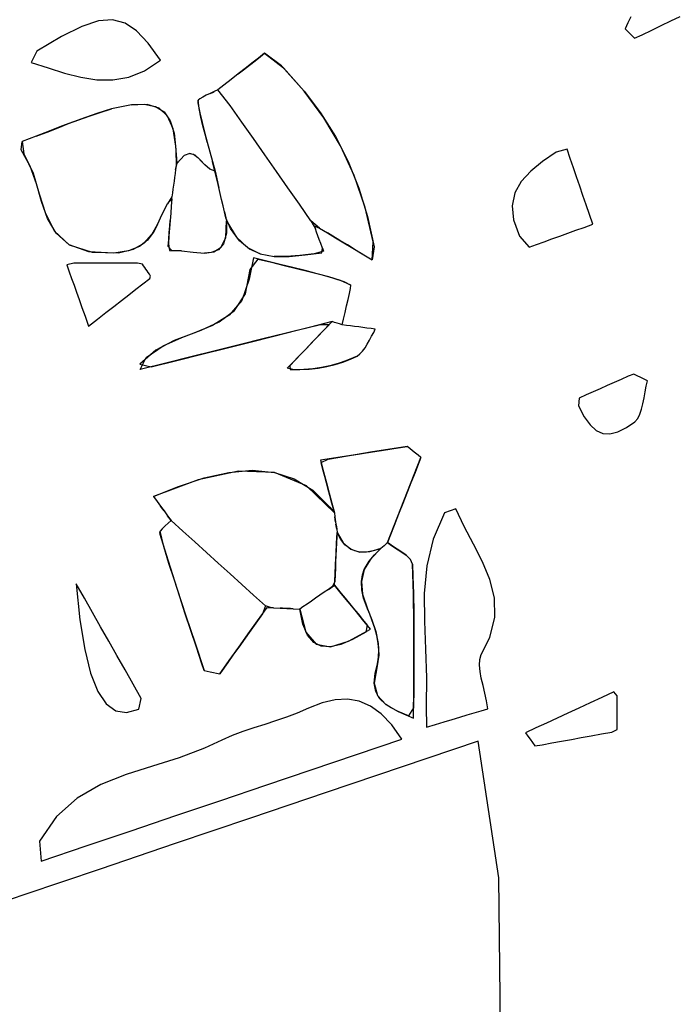
# Model space of a CAD drawing. Units: millimetres. Extents: x 95628 to 107628, y -3788 to 3221.
# Drawn here: x 105592 to 105879, y -56 to 371 of the extents above; entities that cross this region are included whole.
import ezdxf

# ---------------------------------------------------------------- set-up
doc = ezdxf.new("R2010")
doc.units = ezdxf.units.MM
doc.layers.add('МАФЫ НАШИ', color=250, linetype='Continuous', lineweight=25)

# ---------------------------------------------------------------- blocks, each defined once
blk = doc.blocks.new('ншлбгшлгл')
at = {"layer": 'МАФЫ НАШИ'}
for p, q in [((105857.08, 372.11), (105855.89, 369.53)), ((105874.47, 370.34), (105878.58, 372.33)), ((105619.24, 368.02), (105610.45, 363.65)), ((105626.5, 370.44), (105619.24, 368.02)), ((105632.61, 370.9), (105626.5, 370.44)), ((105637.96, 369.43), (105632.61, 370.9)), ((105642.95, 366.02), (105637.96, 369.43)), ((105855.89, 369.53), (105854.7, 366.96)), ((105854.7, 366.96), (105855.71, 365.94)), ((105866.23, 366.37), (105870.35, 368.36)), ((105870.35, 368.36), (105874.47, 370.34)), ((105610.45, 363.65), (105599.74, 357.33)), ((105647.95, 360.67), (105642.95, 366.02)), ((105855.71, 365.94), (105856.71, 364.93)), ((105856.71, 364.93), (105857.71, 363.91)), ((105857.71, 363.91), (105858.72, 362.9)), ((105858.72, 362.9), (105862.11, 364.38)), ((105862.11, 364.38), (105866.23, 366.37)), ((105653.36, 353.4), (105647.95, 360.67)), ((105599.74, 357.33), (105597.27, 352.32)), ((105695.78, 354.27), (105692.98, 352.08)), ((105694.35, 353.14), (105696.72, 355)), ((105698.43, 356.34), (105695.78, 354.27)), ((105696.72, 355), (105698.43, 356.34)), ((105705.76, 350.98), (105698.43, 356.34)), ((105698.43, 356.34), (105706.57, 350.12)), ((105597.27, 352.32), (105604.6, 350.01)), ((105604.6, 350.01), (105611.78, 347.8)), ((105646.46, 348.75), (105653.36, 353.4)), ((105690.07, 349.8), (105687.05, 347.44)), ((105689.32, 349.21), (105691.87, 351.21)), ((105692.98, 352.08), (105690.07, 349.8)), ((105691.87, 351.21), (105694.35, 353.14)), ((105715.61, 339.89), (105705.76, 350.98)), ((105706.57, 350.12), (105715.61, 339.89)), ((105611.78, 347.8), (105618.84, 346)), ((105618.84, 346), (105625.81, 344.9)), ((105632.71, 344.79), (105639.58, 345.98)), ((105639.58, 345.98), (105646.46, 348.75)), ((105687.05, 347.44), (105683.96, 345.02)), ((105687.05, 347.44), (105689.32, 349.21)), ((105625.81, 344.9), (105632.71, 344.79)), ((105680.83, 342.57), (105678.18, 340.59)), ((105683.96, 345.02), (105680.83, 342.57)), ((105671.63, 337.36), (105670.38, 336.63)), ((105673.19, 338.16), (105671.63, 337.36)), ((105674.9, 338.98), (105673.19, 338.16)), ((105676.62, 339.8), (105674.9, 338.98)), ((105674.9, 338.98), (105675.83, 339.42)), ((105675.83, 339.42), (105676.62, 339.8)), ((105678.18, 340.59), (105676.62, 339.8)), ((105683.58, 333.69), (105678.18, 340.59)), ((105724.12, 328.38), (105715.61, 339.89)), ((105715.61, 339.89), (105722.6, 330.61)), ((105640.73, 334.08), (105632.17, 332.26)), ((105640.73, 334.08), (105646.33, 334.34)), ((105647.53, 334.23), (105640.73, 334.08)), ((105646.33, 334.34), (105651.2, 333.33)), ((105652.71, 332.6), (105647.53, 334.23)), ((105651.2, 333.33), (105654.9, 330.93)), ((105669.6, 335.98), (105669.53, 334.9)), ((105669.53, 334.9), (105670.4, 330.63)), ((105670.38, 336.63), (105669.6, 335.98)), ((105670.03, 332.39), (105669.6, 335.98)), ((105688.57, 326.57), (105683.58, 333.69)), ((105620.79, 328.57), (105615.71, 326.71)), ((105618.01, 327.56), (105622.4, 329.14)), ((105625.8, 330.3), (105620.79, 328.57)), ((105622.4, 329.14), (105626.76, 330.61)), ((105632.17, 332.26), (105625.8, 330.3)), ((105626.76, 330.61), (105632.17, 332.26)), ((105656.41, 329.11), (105652.71, 332.6)), ((105654.9, 330.93), (105657.55, 327.07)), ((105658.77, 323.65), (105656.41, 329.11)), ((105670.83, 328.67), (105670.03, 332.39)), ((105670.4, 330.63), (105671.37, 326.38)), ((105671.71, 324.96), (105670.83, 328.67)), ((105722.6, 330.61), (105729.12, 320.28)), ((105731.32, 316.28), (105724.12, 328.38)), ((105604.2, 322.25), (105608.95, 324.11)), ((105610.51, 324.72), (105605.11, 322.61)), ((105608.95, 324.11), (105613.54, 325.88)), ((105615.71, 326.71), (105610.51, 324.72)), ((105613.54, 325.88), (105618.01, 327.56)), ((105657.55, 327.07), (105659.23, 321.69)), ((105671.37, 326.38), (105672.42, 322.15)), ((105672.65, 321.26), (105671.71, 324.96)), ((105693.57, 319.45), (105688.57, 326.57)), ((105599.44, 320.39), (105593.45, 318.08)), ((105605.11, 322.61), (105599.44, 320.39)), ((105599.44, 320.39), (105604.2, 322.25)), ((105659.95, 316.13), (105658.77, 323.65)), ((105659.23, 321.69), (105660.03, 314.73)), ((105672.42, 322.15), (105673.53, 317.92)), ((105673.53, 317.92), (105672.65, 321.26)), ((105729.12, 320.28), (105734.7, 309.42)), ((105592.92, 314.53), (105593.45, 318.08)), ((105593.45, 318.08), (105594.11, 312.81)), ((105660.57, 308.7), (105659.95, 316.13)), ((105673.53, 317.92), (105674.67, 313.71)), ((105698.57, 312.33), (105693.57, 319.45)), ((105737.27, 303.41), (105731.32, 316.28)), ((105596.91, 307.48), (105592.92, 314.53)), ((105594.11, 312.81), (105598.11, 304.43)), ((105660.03, 314.73), (105660.06, 307.64)), ((105663.53, 312.08), (105660.57, 308.7)), ((105666.1, 313), (105663.53, 312.08)), ((105668.39, 312.16), (105666.1, 313)), ((105666.1, 313), (105667.6, 312.61)), ((105667.6, 312.61), (105669.49, 311.26)), ((105670.5, 310.26), (105668.39, 312.16)), ((105674.67, 313.71), (105675.83, 309.49)), ((105703.56, 305.22), (105698.57, 312.33)), ((105824.77, 313.54), (105818.85, 309.52)), ((105829.5, 314.82), (105824.77, 313.54)), ((105830.88, 310.78), (105829.5, 314.82)), ((105599.6, 299.84), (105596.91, 307.48)), ((105659.85, 305.96), (105660.57, 308.7)), ((105660.06, 307.64), (105659.85, 305.96)), ((105669.49, 311.26), (105671.3, 309.39)), ((105672.56, 308.01), (105670.5, 310.26)), ((105671.3, 309.39), (105672.56, 308.01)), ((105674.68, 306.11), (105672.56, 308.01)), ((105675.83, 309.49), (105676.96, 305.27)), ((105676.63, 306.5), (105675.83, 309.49)), ((105734.7, 309.42), (105739.34, 297.92)), ((105818.85, 309.52), (105813.74, 305.31)), ((105832.25, 306.79), (105830.88, 310.78)), ((105598.11, 304.43), (105600.82, 295.55)), ((105659.63, 304.28), (105659.41, 302.59)), ((105659.85, 305.96), (105659.63, 304.28)), ((105676.96, 305.27), (105674.68, 306.11)), ((105677.37, 303.52), (105676.63, 306.5)), ((105676.96, 305.27), (105677.57, 302.65)), ((105677.98, 300.89), (105677.37, 303.52)), ((105708.56, 298.1), (105703.56, 305.22)), ((105742, 289.62), (105737.27, 303.41)), ((105813.74, 305.31), (105809.68, 300.8)), ((105833.62, 302.82), (105832.25, 306.79)), ((105834.98, 298.84), (105833.62, 302.82)), ((105601.8, 292.11), (105599.6, 299.84)), ((105658.97, 299.23), (105658.75, 297.55)), ((105659.19, 300.91), (105658.97, 299.23)), ((105659.41, 302.59), (105659.19, 300.91)), ((105677.57, 302.65), (105678.18, 300.03)), ((105678.6, 298.26), (105677.98, 300.89)), ((105678.18, 300.03), (105678.6, 298.26)), ((105809.68, 300.8), (105806.92, 295.86)), ((105836.36, 294.82), (105834.98, 298.84)), ((105600.82, 295.55), (105603.5, 286.92)), ((105658.53, 295.87), (105658.32, 294.19)), ((105658.75, 297.55), (105658.53, 295.87)), ((105679.21, 295.63), (105678.6, 298.26)), ((105679.82, 292.99), (105679.21, 295.63)), ((105713.55, 290.98), (105708.56, 298.1)), ((105739.34, 297.92), (105743.08, 285.67)), ((105806.92, 295.86), (105805.71, 290.36)), ((105837.76, 290.75), (105836.36, 294.82)), ((105604.35, 284.8), (105601.8, 292.11)), ((105654.12, 286.71), (105656.34, 291.19)), ((105658.32, 294.19), (105656.34, 291.19)), ((105656.34, 291.19), (105658.25, 293.3)), ((105658.01, 290.21), (105657.77, 287.09)), ((105658.25, 293.3), (105658.01, 290.21)), ((105658.25, 293.3), (105658.32, 294.19)), ((105680.44, 290.36), (105679.82, 292.99)), ((105681.05, 287.73), (105680.44, 290.36)), ((105718.55, 283.86), (105713.55, 290.98)), ((105805.71, 290.36), (105806.29, 284.18)), ((105839.19, 286.58), (105837.76, 290.75)), ((105603.5, 286.92), (105607.39, 279.3)), ((105652.06, 282.19), (105654.12, 286.71)), ((105657.77, 287.09), (105657.52, 283.91)), ((105681.66, 285.1), (105681.05, 287.73)), ((105681.05, 287.73), (105681.97, 283.79)), ((105745.55, 274.73), (105742, 289.62)), ((105840.66, 282.3), (105839.19, 286.58)), ((105608.06, 278.41), (105604.35, 284.8)), ((105649.64, 277.93), (105652.06, 282.19)), ((105652.06, 282.19), (105650.25, 278.87)), ((105657.12, 278.7), (105657.34, 281.58)), ((105657.52, 283.91), (105657.27, 280.67)), ((105657.34, 281.58), (105657.52, 283.91)), ((105681.6, 276.58), (105681.97, 283.79)), ((105683.68, 280.42), (105681.66, 285.1)), ((105681.97, 283.79), (105681.89, 278.43)), ((105681.97, 283.79), (105686.1, 276.82)), ((105722.22, 280.62), (105718.55, 283.86)), ((105718.55, 283.86), (105720.45, 280.31)), ((105720.45, 280.31), (105719.94, 281.69)), ((105719.94, 281.69), (105722.22, 280.62)), ((105743.08, 285.67), (105745.95, 272.57)), ((105806.29, 284.18), (105808.93, 277.18)), ((105836.96, 280.97), (105840.66, 282.3)), ((105607.39, 279.3), (105613.73, 273.47)), ((105613.73, 273.47), (105608.06, 278.41)), ((105646.36, 274.25), (105649.64, 277.93)), ((105650.25, 278.87), (105647.67, 275.48)), ((105657.01, 277.33), (105656.75, 273.87)), ((105656.89, 275.74), (105657.12, 278.7)), ((105657.27, 280.67), (105657.01, 277.33)), ((105681.89, 278.43), (105680.68, 273.85)), ((105687.55, 275.15), (105683.68, 280.42)), ((105720.98, 278.88), (105720.45, 280.31)), ((105721.54, 277.36), (105720.98, 278.88)), ((105722.14, 275.73), (105721.54, 277.36)), ((105722.22, 280.62), (105725.65, 278.56)), ((105725.65, 278.56), (105729.16, 276.44)), ((105727.98, 277.15), (105725.65, 278.56)), ((105808.93, 277.18), (105813.03, 272.4)), ((105826.37, 277.17), (105829.82, 278.41)), ((105829.82, 278.41), (105833.35, 279.68)), ((105833.35, 279.68), (105836.96, 280.97)), ((105613.73, 273.47), (105623.77, 270.17)), ((105622.26, 270.42), (105613.73, 273.47)), ((105641.71, 271.49), (105646.36, 274.25)), ((105647.67, 275.48), (105644.18, 272.7)), ((105656.66, 272.69), (105656.89, 275.74)), ((105656.75, 273.87), (105657.24, 270.88)), ((105680.68, 273.85), (105678.41, 271.2)), ((105679.68, 272.32), (105681.6, 276.58)), ((105686.1, 276.82), (105690.97, 272.22)), ((105691.95, 271.58), (105687.55, 275.15)), ((105722.81, 273.93), (105722.14, 275.73)), ((105723.55, 271.93), (105722.81, 273.93)), ((105731.09, 275.28), (105727.98, 277.15)), ((105729.16, 276.44), (105732.81, 274.24)), ((105734.32, 273.34), (105731.09, 275.28)), ((105732.81, 274.24), (105736.65, 271.93)), ((105737.7, 271.3), (105734.32, 273.34)), ((105745.09, 266.85), (105745.55, 274.73)), ((105813.03, 272.4), (105816.31, 273.57)), ((105816.31, 273.57), (105819.62, 274.76)), ((105819.62, 274.76), (105822.97, 275.96)), ((105822.97, 275.96), (105826.37, 277.17)), ((105633.13, 269.78), (105622.26, 270.42)), ((105623.77, 270.17), (105635.16, 269.94)), ((105639.45, 270.73), (105633.13, 269.78)), ((105635.16, 269.94), (105641.71, 271.49)), ((105644.18, 272.7), (105639.45, 270.73)), ((105658.29, 270.94), (105656.66, 272.69)), ((105657.24, 270.88), (105662.42, 270.82)), ((105662.42, 270.82), (105658.29, 270.94)), ((105662.42, 270.82), (105667.56, 270.24)), ((105667.56, 270.24), (105672.35, 269.84)), ((105672.35, 269.84), (105676.49, 270.3)), ((105675.29, 270.02), (105672.35, 269.84)), ((105678.41, 271.2), (105675.29, 270.02)), ((105676.49, 270.3), (105679.68, 272.32)), ((105690.97, 272.22), (105696.47, 269.55)), ((105696.47, 269.55), (105691.95, 271.58)), ((105696.47, 269.55), (105702.53, 268.41)), ((105713.76, 268.76), (105707.79, 268.31)), ((105709.06, 268.37), (105715.98, 269.01)), ((105719.99, 269.5), (105713.76, 268.76)), ((105715.98, 269.01), (105723.2, 269.9)), ((105724, 270.69), (105719.99, 269.5)), ((105723.2, 269.9), (105723.55, 271.93)), ((105723.55, 271.93), (105724, 270.69)), ((105736.65, 271.93), (105740.73, 269.48)), ((105740.73, 269.48), (105737.7, 271.3)), ((105740.73, 269.48), (105745.09, 266.85)), ((105745.95, 272.57), (105745.09, 266.85)), ((105615.78, 265.46), (105612.72, 264.69)), ((105612.72, 264.69), (105613.79, 261.71)), ((105620.07, 265.46), (105615.78, 265.46)), ((105624.2, 265.46), (105620.07, 265.46)), ((105628.21, 265.46), (105624.2, 265.46)), ((105632.11, 265.46), (105628.21, 265.46)), ((105635.93, 265.46), (105632.11, 265.46)), ((105639.69, 265.46), (105635.93, 265.46)), ((105643.41, 265.46), (105639.69, 265.46)), ((105645.52, 265.09), (105643.41, 265.46)), ((105646.02, 264.35), (105645.52, 265.09)), ((105693.6, 267.7), (105691.77, 258.54)), ((105692.17, 262.73), (105695.64, 267.21)), ((105699.45, 266.29), (105693.6, 267.7)), ((105695.64, 267.21), (105701.37, 265.83)), ((105705.12, 264.94), (105699.45, 266.29)), ((105701.37, 265.83), (105706.93, 264.5)), ((105702.53, 268.41), (105709.06, 268.37)), ((105707.79, 268.31), (105702.53, 268.41)), ((105710.62, 263.6), (105705.12, 264.94)), ((105706.93, 264.5), (105712.33, 263.18)), ((105613.79, 261.71), (105614.83, 258.8)), ((105646.52, 263.6), (105646.02, 264.35)), ((105647.02, 262.86), (105646.52, 263.6)), ((105647.52, 262.12), (105647.02, 262.86)), ((105648.02, 261.38), (105647.52, 262.12)), ((105648.52, 260.64), (105648.02, 261.38)), ((105649.02, 259.89), (105648.52, 260.64)), ((105690.1, 252.21), (105692.17, 262.73)), ((105715.97, 262.27), (105710.62, 263.6)), ((105712.33, 263.18), (105717.6, 261.85)), ((105721.21, 260.91), (105715.97, 262.27)), ((105717.6, 261.85), (105722.75, 260.49)), ((105726.34, 259.5), (105721.21, 260.91)), ((105722.75, 260.49), (105727.81, 259.08)), ((105614.83, 258.8), (105615.87, 255.88)), ((105615.87, 255.88), (105616.94, 252.88)), ((105642.7, 254.15), (105645.7, 256.47)), ((105645.7, 256.47), (105648.66, 258.77)), ((105648.66, 258.77), (105649.02, 259.89)), ((105691.77, 258.54), (105688.65, 249.22)), ((105731.4, 258.02), (105726.34, 259.5)), ((105727.81, 259.08), (105732.8, 257.59)), ((105735.84, 255.96), (105731.4, 258.02)), ((105732.8, 257.59), (105735.84, 255.96)), ((105735.62, 254.47), (105735.84, 255.96)), ((105616.94, 252.88), (105618.08, 249.69)), ((105636.46, 249.31), (105639.63, 251.77)), ((105639.63, 251.77), (105642.7, 254.15)), ((105685.42, 244.95), (105690.1, 252.21)), ((105734.62, 249.79), (105735.19, 252.35)), ((105735.19, 252.35), (105735.62, 254.47)), ((105618.08, 249.69), (105619.31, 246.25)), ((105633.17, 246.76), (105636.46, 249.31)), ((105688.65, 249.22), (105683.14, 242.87)), ((105733.97, 246.96), (105734.62, 249.79)), ((105619.31, 246.25), (105620.66, 242.45)), ((105626.05, 241.24), (105629.7, 244.07)), ((105629.7, 244.07), (105633.17, 246.76)), ((105678.83, 240), (105685.42, 244.95)), ((105732.64, 241.25), (105733.29, 244.05)), ((105733.29, 244.05), (105733.97, 246.96)), ((105620.66, 242.45), (105622.17, 238.23)), ((105622.17, 238.23), (105626.05, 241.24)), ((105671.01, 236.43), (105678.83, 240)), ((105683.14, 242.87), (105675.93, 238.51)), ((105712.6, 236.37), (105722.68, 238.89)), ((105727.7, 240.14), (105717.74, 237.66)), ((105722.68, 238.89), (105726.48, 238.87)), ((105726.48, 238.87), (105724.03, 236.32)), ((105725.27, 237.62), (105727.7, 240.14)), ((105728.78, 239.8), (105727.7, 240.14)), ((105729.86, 239.46), (105728.78, 239.8)), ((105730.93, 239.12), (105729.86, 239.46)), ((105732.09, 238.75), (105730.93, 239.12)), ((105732.09, 238.75), (105732.64, 241.25)), ((105667.74, 235.19), (105659.28, 231.93)), ((105662.65, 233.29), (105671.01, 236.43)), ((105675.93, 238.51), (105667.74, 235.19)), ((105707.73, 235.16), (105697.64, 232.64)), ((105702.47, 233.84), (105712.6, 236.37)), ((105717.74, 237.66), (105707.73, 235.16)), ((105720.42, 232.57), (105722.85, 235.09)), ((105724.03, 236.32), (105721.58, 233.77)), ((105722.85, 235.09), (105725.27, 237.62)), ((105733.87, 238.52), (105732.09, 238.75)), ((105735.66, 238.28), (105733.87, 238.52)), ((105737.45, 238.05), (105735.66, 238.28)), ((105739.23, 237.82), (105737.45, 238.05)), ((105741.02, 237.59), (105739.23, 237.82)), ((105742.81, 237.35), (105741.02, 237.59)), ((105744.59, 237.12), (105742.81, 237.35)), ((105746.38, 236.89), (105744.59, 237.12)), ((105744.8, 233.81), (105745.74, 235.49)), ((105745.74, 235.49), (105746.38, 236.89)), ((105659.28, 231.93), (105651.26, 227.77)), ((105654.44, 229.64), (105662.65, 233.29)), ((105681.83, 228.69), (105692.22, 231.29)), ((105697.64, 232.64), (105687.43, 230.09)), ((105692.22, 231.29), (105702.47, 233.84)), ((105719.13, 231.22), (105716.68, 228.68)), ((105718, 230.04), (105720.42, 232.57)), ((105721.58, 233.77), (105719.13, 231.22)), ((105741.98, 228.8), (105742.95, 230.4)), ((105742.95, 230.4), (105743.88, 232.1)), ((105743.88, 232.1), (105744.8, 233.81)), ((105651.26, 227.77), (105644.38, 221.75)), ((105647.07, 224.55), (105654.44, 229.64)), ((105660.43, 223.35), (105671.25, 226.05)), ((105677.05, 227.5), (105666.46, 224.86)), ((105671.25, 226.05), (105681.83, 228.69)), ((105687.43, 230.09), (105677.05, 227.5)), ((105714.23, 226.13), (105711.78, 223.58)), ((105713.14, 224.99), (105715.57, 227.52)), ((105716.68, 228.68), (105714.23, 226.13)), ((105715.57, 227.52), (105718, 230.04)), ((105738.49, 225.2), (105739.78, 226.13)), ((105739.78, 226.13), (105740.94, 227.35)), ((105740.94, 227.35), (105741.98, 228.8)), ((105644.38, 221.75), (105649.34, 220.58)), ((105644.51, 219.38), (105647.07, 224.55)), ((105655.63, 222.15), (105644.51, 219.38)), ((105649.34, 220.58), (105660.43, 223.35)), ((105666.46, 224.86), (105655.63, 222.15)), ((105708.29, 219.94), (105710.72, 222.47)), ((105711.78, 223.58), (105709.33, 221.03)), ((105710.72, 222.47), (105713.14, 224.99)), ((105730.26, 221.94), (105726.77, 220.99)), ((105728.96, 221.56), (105732.4, 222.64)), ((105733.62, 223.09), (105730.26, 221.94)), ((105732.4, 222.64), (105735.72, 223.93)), ((105736.87, 224.43), (105733.62, 223.09)), ((105735.72, 223.93), (105738.49, 225.2)), ((105738.49, 225.2), (105736.87, 224.43)), ((105711.26, 219.33), (105708.29, 219.94)), ((105709.33, 221.03), (105709.46, 219.37)), ((105709.46, 219.37), (105713.72, 219.35)), ((105715.41, 219.41), (105711.26, 219.33)), ((105713.72, 219.35), (105717.79, 219.56)), ((105719.36, 219.71), (105715.41, 219.41)), ((105717.79, 219.56), (105721.67, 220.01)), ((105723.14, 220.24), (105719.36, 219.71)), ((105721.67, 220.01), (105725.39, 220.68)), ((105726.77, 220.99), (105723.14, 220.24)), ((105725.39, 220.68), (105728.96, 221.56)), ((105849.91, 213.78), (105846.88, 212.43)), ((105852.95, 215.13), (105849.91, 213.78)), ((105855.99, 216.48), (105852.95, 215.13)), ((105858.46, 217.4), (105855.99, 216.48)), ((105859.95, 216.69), (105858.46, 217.4)), ((105861.44, 215.97), (105859.95, 216.69)), ((105862.94, 215.26), (105861.44, 215.97)), ((105864.43, 214.55), (105862.94, 215.26)), ((105863.83, 212.18), (105864.43, 214.55)), ((105840.8, 209.73), (105837.77, 208.38)), ((105843.84, 211.08), (105840.8, 209.73)), ((105846.88, 212.43), (105843.84, 211.08)), ((105862.88, 207.11), (105863.34, 209.67)), ((105863.34, 209.67), (105863.83, 212.18)), ((105834.74, 207.04), (105834.47, 203.6)), ((105837.77, 208.38), (105834.74, 207.04)), ((105862.4, 204.58), (105862.88, 207.11)), ((105834.47, 203.6), (105836.96, 198.93)), ((105861.09, 200.01), (105861.82, 202.19)), ((105861.82, 202.19), (105862.4, 204.58)), ((105836.96, 198.93), (105839.48, 195.4)), ((105855.3, 194.27), (105858.87, 196.69)), ((105858.87, 196.69), (105860.12, 198.15)), ((105860.12, 198.15), (105861.09, 200.01)), ((105839.48, 195.4), (105842.11, 192.99)), ((105842.11, 192.99), (105844.94, 191.69)), ((105848.03, 191.48), (105851.46, 192.34)), ((105851.46, 192.34), (105855.3, 194.27)), ((105844.94, 191.69), (105848.03, 191.48)), ((105745.23, 183.72), (105737.73, 182.51)), ((105739.84, 182.85), (105745.23, 183.72)), ((105752.7, 184.93), (105745.23, 183.72)), ((105745.23, 183.72), (105749.03, 184.33)), ((105749.03, 184.33), (105753.62, 185.08)), ((105760.17, 186.13), (105752.7, 184.93)), ((105753.62, 185.08), (105758.21, 185.82)), ((105758.21, 185.82), (105760.17, 186.13)), ((105761.38, 185.17), (105760.17, 186.13)), ((105762.59, 184.2), (105761.38, 185.17)), ((105763.79, 183.24), (105762.59, 184.2)), ((105730.22, 181.29), (105722.67, 180.07)), ((105722.67, 180.07), (105724, 175.02)), ((105722.91, 179.16), (105725.98, 180.61)), ((105723.73, 176.05), (105722.91, 179.16)), ((105725.98, 180.61), (105730.22, 181.29)), ((105737.73, 182.51), (105730.22, 181.29)), ((105730.22, 181.29), (105735.23, 182.1)), ((105735.23, 182.1), (105739.84, 182.85)), ((105763.3, 173.95), (105766.21, 181.31)), ((105765.44, 179.37), (105763.65, 174.85)), ((105765, 182.27), (105763.79, 183.24)), ((105766.21, 181.31), (105765, 182.27)), ((105766.21, 181.31), (105765.44, 179.37)), ((105687.14, 175.42), (105669.66, 171.67)), ((105672.22, 172.43), (105683.02, 174.87)), ((105683.02, 174.87), (105693.13, 175.74)), ((105702.8, 174.81), (105687.14, 175.42)), ((105693.13, 175.74), (105702.8, 174.81)), ((105724.52, 173.08), (105723.73, 176.05)), ((105724, 175.02), (105725.25, 170.3)), ((105763.65, 174.85), (105761.87, 170.34)), ((105669.66, 171.67), (105650.33, 164.36)), ((105660.74, 168.61), (105672.22, 172.43)), ((105716.64, 169.04), (105702.8, 174.81)), ((105702.8, 174.81), (105711.28, 172.04)), ((105711.28, 172.04), (105719.33, 167.09)), ((105725.25, 170.3), (105724.52, 173.08)), ((105760.39, 166.6), (105763.3, 173.95)), ((105650.33, 164.36), (105660.74, 168.61)), ((105728.68, 157.33), (105716.64, 169.04)), ((105719.33, 167.09), (105726.7, 159.85)), ((105725.25, 170.3), (105726.43, 165.84)), ((105726, 167.46), (105725.25, 170.3)), ((105726.71, 164.77), (105726, 167.46)), ((105757.48, 159.24), (105760.39, 166.6)), ((105760.39, 166.6), (105758.29, 161.31)), ((105761.87, 170.34), (105760.39, 166.6)), ((105650.33, 164.36), (105651.85, 162.3)), ((105651.85, 162.3), (105653.37, 160.23)), ((105726.43, 165.84), (105727.57, 161.54)), ((105727.57, 161.54), (105726.71, 164.77)), ((105653.37, 160.23), (105654.89, 158.16)), ((105654.2, 159.11), (105653.37, 160.23)), ((105654.89, 158.16), (105654.2, 159.11)), ((105654.89, 158.16), (105656.42, 156.1)), ((105726.7, 159.85), (105728.68, 157.33)), ((105727.57, 161.54), (105728.68, 157.33)), ((105728.1, 159.54), (105727.57, 161.54)), ((105728.68, 157.33), (105728.1, 159.54)), ((105754.57, 151.89), (105757.48, 159.24)), ((105758.29, 161.31), (105756.51, 156.79)), ((105781.37, 159.06), (105776.4, 157.39)), ((105784.97, 151.35), (105781.37, 159.06)), ((105656.42, 156.1), (105657.94, 154.03)), ((105657, 155.3), (105656.42, 156.1)), ((105657.94, 154.03), (105656.7, 152.85)), ((105657.94, 154.03), (105657, 155.3)), ((105663.04, 149.4), (105657.94, 154.03)), ((105728.68, 157.33), (105728.94, 155.54)), ((105728.94, 155.54), (105729.09, 154.49)), ((105729.23, 153.44), (105728.94, 155.54)), ((105729.09, 154.49), (105729.23, 153.44)), ((105756.51, 156.79), (105754.57, 151.89)), ((105776.4, 157.39), (105771.42, 145.97)), ((105653.13, 149.37), (105652.92, 148.51)), ((105654.01, 150.44), (105653.13, 149.37)), ((105654.73, 142.68), (105653.13, 149.37)), ((105655.3, 151.63), (105654.01, 150.44)), ((105656.7, 152.85), (105655.3, 151.63)), ((105668.15, 144.77), (105663.04, 149.4)), ((105729.23, 153.44), (105729.38, 152.4)), ((105729.38, 152.4), (105729.53, 151.35)), ((105729.68, 150.31), (105729.38, 152.4)), ((105729.53, 151.35), (105729.68, 150.31)), ((105729.68, 150.31), (105729.89, 148.82)), ((105751.66, 144.53), (105754.57, 151.89)), ((105754.57, 151.89), (105752.93, 147.76)), ((105788.99, 143.76), (105784.97, 151.35)), ((105652.92, 148.51), (105656.65, 136.57)), ((105729.66, 144.25), (105729.89, 148.82)), ((105729.81, 147.21), (105729.66, 144.25)), ((105729.89, 148.82), (105729.81, 147.21)), ((105729.89, 148.82), (105732.54, 144.28)), ((105731.44, 145.81), (105729.89, 148.82)), ((105733.24, 143.5), (105731.44, 145.81)), ((105752.93, 147.76), (105751.66, 144.53)), ((105771.42, 145.97), (105768.7, 134.32)), ((105657.02, 135.4), (105654.73, 142.68)), ((105673.25, 140.14), (105668.15, 144.77)), ((105729.52, 141.61), (105729.38, 138.81)), ((105729.43, 139.69), (105729.66, 144.25)), ((105729.66, 144.25), (105729.52, 141.61)), ((105732.54, 144.28), (105735.84, 141.53)), ((105735.84, 141.53), (105733.24, 143.5)), ((105735.84, 141.53), (105739.71, 140.35)), ((105737.54, 140.81), (105735.84, 141.53)), ((105739.71, 140.35), (105737.54, 140.81)), ((105745.47, 140.84), (105742.65, 140.35)), ((105744.08, 140.55), (105748.88, 141.89)), ((105748.88, 141.89), (105744.47, 137.47)), ((105748.88, 141.89), (105745.47, 140.84)), ((105746, 139.21), (105748.88, 141.89)), ((105749.55, 142.45), (105748.88, 141.89)), ((105750.25, 143.08), (105749.55, 142.45)), ((105750.93, 143.74), (105750.25, 143.08)), ((105751.66, 144.53), (105750.93, 143.74)), ((105754.23, 142.67), (105751.66, 144.53)), ((105751.66, 144.53), (105752.91, 143.58)), ((105752.91, 143.58), (105754.23, 142.67)), ((105757.07, 140.82), (105754.23, 142.67)), ((105754.23, 142.67), (105756.32, 141.31)), ((105756.32, 141.31), (105758.04, 140.17)), ((105759.72, 138.95), (105757.07, 140.82)), ((105792.89, 136.18), (105788.99, 143.76)), ((105656.65, 136.57), (105660.48, 124.65)), ((105678.35, 135.51), (105673.25, 140.14)), ((105729.19, 135.12), (105729.43, 139.69)), ((105729.38, 138.81), (105729.24, 136.01)), ((105739.71, 140.35), (105744.08, 140.55)), ((105742.65, 140.35), (105739.71, 140.35)), ((105744.47, 137.47), (105741.64, 132.76)), ((105743.7, 136.44), (105746, 139.21)), ((105758.04, 140.17), (105759.72, 138.95)), ((105761.69, 137.06), (105759.72, 138.95)), ((105759.72, 138.95), (105760.96, 137.88)), ((105760.96, 137.88), (105761.69, 137.06)), ((105762.52, 135.11), (105761.69, 137.06)), ((105659.35, 128.14), (105657.02, 135.4)), ((105683.46, 130.88), (105678.35, 135.51)), ((105728.96, 130.56), (105729.19, 135.12)), ((105729.1, 133.2), (105728.96, 130.56)), ((105729.24, 136.01), (105729.1, 133.2)), ((105741.64, 132.76), (105740.43, 127.66)), ((105740.9, 130.53), (105741.64, 132.76)), ((105741.64, 132.76), (105743.7, 136.44)), ((105762.95, 122.25), (105762.52, 135.11)), ((105762.52, 135.11), (105762.73, 129.87)), ((105768.7, 134.32), (105767.65, 122.46)), ((105796.1, 128.48), (105792.89, 136.18)), ((105661.71, 120.88), (105659.35, 128.14)), ((105688.56, 126.25), (105683.46, 130.88)), ((105728.73, 126), (105728.96, 130.56)), ((105728.96, 130.56), (105728.81, 127.6)), ((105740.43, 127.66), (105740.9, 130.53)), ((105762.73, 129.87), (105762.95, 122.25)), ((105798.08, 120.53), (105796.1, 128.48)), ((105616.81, 126.57), (105618.4, 111.02)), ((105620.34, 120.37), (105616.81, 126.57)), ((105660.48, 124.65), (105664.37, 112.75)), ((105693.67, 121.62), (105688.56, 126.25)), ((105726.09, 124.19), (105724.25, 122.92)), ((105726.09, 124.19), (105728.73, 126)), ((105727.94, 125.46), (105726.09, 124.19)), ((105728.81, 127.6), (105727.94, 125.46)), ((105731.63, 122.46), (105728.73, 126)), ((105728.73, 126), (105729.89, 124.59)), ((105729.89, 124.59), (105731.63, 122.46)), ((105740.43, 127.66), (105740.88, 122.04)), ((105740.55, 123.94), (105740.43, 127.66)), ((105741.32, 120.32), (105740.55, 123.94)), ((105623.86, 114.16), (105620.34, 120.37)), ((105664.08, 113.62), (105661.71, 120.88)), ((105698.77, 116.99), (105693.67, 121.62)), ((105720.55, 120.38), (105718.71, 119.11)), ((105722.4, 121.65), (105720.55, 120.38)), ((105724.25, 122.92), (105722.4, 121.65)), ((105734.59, 118.85), (105731.63, 122.46)), ((105731.63, 122.46), (105733.39, 120.31)), ((105733.39, 120.31), (105735.19, 118.12)), ((105740.88, 122.04), (105743.04, 115.77)), ((105743.04, 115.77), (105741.32, 120.32)), ((105763.13, 109.25), (105762.95, 122.25)), ((105762.95, 122.25), (105763.09, 114.05)), ((105767.65, 122.46), (105767.68, 110.43)), ((105798.25, 112.21), (105798.08, 120.53)), ((105695.4, 110.6), (105699.5, 116.33)), ((105698.77, 116.99), (105697.5, 113.53)), ((105701, 116.26), (105698.77, 116.99)), ((105699.5, 116.33), (105702.34, 116.2)), ((105702.34, 116.2), (105701, 116.26)), ((105702.34, 116.2), (105705.18, 116.07)), ((105705.18, 116.07), (105708.02, 115.93)), ((105706.22, 116.02), (105705.18, 116.07)), ((105708.02, 115.93), (105706.22, 116.02)), ((105708.02, 115.93), (105710.85, 115.8)), ((105709.71, 115.85), (105708.02, 115.93)), ((105710.85, 115.8), (105709.71, 115.85)), ((105710.85, 115.8), (105713.69, 115.67)), ((105715.01, 116.58), (105713.69, 115.67)), ((105713.69, 115.67), (105716.33, 105.69)), ((105715.06, 109.08), (105713.69, 115.67)), ((105716.86, 117.84), (105715.01, 116.58)), ((105718.71, 119.11), (105716.86, 117.84)), ((105737.65, 115.11), (105734.59, 118.85)), ((105735.19, 118.12), (105737.03, 115.87)), ((105737.03, 115.87), (105738.92, 113.56)), ((105743.04, 115.77), (105744.98, 111.04)), ((105744.06, 113.42), (105743.04, 115.77)), ((105618.4, 111.02), (105620.48, 98.13)), ((105627.39, 107.96), (105623.86, 114.16)), ((105666.47, 106.37), (105664.08, 113.62)), ((105664.37, 112.75), (105668.29, 100.87)), ((105697.5, 113.53), (105695.4, 110.6)), ((105740.89, 111.17), (105737.65, 115.11)), ((105738.92, 113.56), (105740.89, 111.17)), ((105744.35, 106.95), (105740.89, 111.17)), ((105740.89, 111.17), (105742.93, 108.67)), ((105744.98, 111.04), (105744.06, 113.42)), ((105744.98, 111.04), (105746.58, 105.96)), ((105746.2, 107.33), (105744.98, 111.04)), ((105763.09, 114.05), (105763.14, 106.04)), ((105796.07, 103.4), (105798.25, 112.21)), ((105630.91, 101.75), (105627.39, 107.96)), ((105691.3, 104.86), (105695.4, 110.6)), ((105695.4, 110.6), (105692.5, 106.54)), ((105717.07, 104.28), (105715.06, 109.08)), ((105734.81, 101.69), (105744.35, 106.95)), ((105742.93, 108.67), (105742.31, 105.7)), ((105747.02, 104.16), (105746.2, 107.33)), ((105763.13, 96.03), (105763.13, 109.25)), ((105767.68, 110.43), (105768.22, 98.24)), ((105668.87, 99.13), (105666.47, 106.37)), ((105687.21, 99.13), (105691.3, 104.86)), ((105690, 103.04), (105687.21, 99.13)), ((105692.5, 106.54), (105690, 103.04)), ((105716.33, 105.69), (105720.75, 100.45)), ((105719.73, 101.15), (105717.07, 104.28)), ((105736.59, 102.53), (105731.46, 100.37)), ((105742.31, 105.7), (105736.59, 102.53)), ((105746.58, 105.96), (105747.62, 100.78)), ((105747.62, 100.78), (105747.02, 104.16)), ((105763.14, 106.04), (105763.14, 97.94)), ((105792.29, 95.92), (105796.07, 103.4)), ((105620.48, 98.13), (105623.06, 87.83)), ((105634.44, 95.55), (105630.91, 101.75)), ((105668.29, 100.87), (105672.22, 88.98)), ((105671.26, 91.88), (105668.87, 99.13)), ((105683.11, 93.39), (105687.21, 99.13)), ((105687.21, 99.13), (105685.01, 96.05)), ((105723.02, 99.54), (105719.73, 101.15)), ((105720.75, 100.45), (105726.93, 99.32)), ((105726.93, 99.32), (105723.02, 99.54)), ((105726.93, 99.32), (105734.81, 101.69)), ((105731.46, 100.37), (105726.93, 99.32)), ((105747.62, 100.78), (105747.89, 95.74)), ((105747.88, 97.86), (105747.62, 100.78)), ((105768.22, 98.24), (105768.67, 85.94)), ((105637.97, 89.34), (105634.44, 95.55)), ((105685.01, 96.05), (105682.51, 92.55)), ((105747.89, 95.74), (105747.16, 91.1)), ((105747.4, 92), (105747.83, 94.85)), ((105747.83, 94.85), (105747.88, 97.86)), ((105763.07, 82.47), (105763.13, 96.03)), ((105763.14, 97.94), (105763.11, 89.72)), ((105791.64, 93.81), (105792.29, 95.92)), ((105672.22, 88.98), (105671.26, 91.88)), ((105679.01, 87.66), (105683.11, 93.39)), ((105682.51, 92.55), (105680.01, 89.05)), ((105747.16, 91.1), (105745.96, 83.51)), ((105746.33, 87.69), (105747.4, 92)), ((105763.11, 89.72), (105763.06, 81.35)), ((105791.51, 91.37), (105791.64, 93.81)), ((105791.79, 88.63), (105791.51, 91.37)), ((105623.06, 87.83), (105626.17, 80.02)), ((105641.49, 83.14), (105637.97, 89.34)), ((105672.22, 88.98), (105673.57, 88.71)), ((105673.57, 88.71), (105674.93, 88.45)), ((105674.93, 88.45), (105676.29, 88.18)), ((105676.29, 88.18), (105677.65, 87.92)), ((105677.65, 87.92), (105679.01, 87.66)), ((105680.01, 89.05), (105679.01, 87.66)), ((105745.96, 83.51), (105746.33, 87.69)), ((105768.67, 85.94), (105768.46, 73.56)), ((105792.35, 85.66), (105791.79, 88.63)), ((105793.1, 82.5), (105792.35, 85.66)), ((105645.02, 76.94), (105641.49, 83.14)), ((105745.96, 83.51), (105747.39, 78.15)), ((105746.59, 79.9), (105745.96, 83.51)), ((105763.03, 68.47), (105763.07, 82.47)), ((105763.06, 81.35), (105763.03, 72.81)), ((105793.9, 79.21), (105793.1, 82.5)), ((105626.17, 80.02), (105629.8, 74.64)), ((105643.93, 72.31), (105645.02, 76.94)), ((105748.08, 77.09), (105746.59, 79.9)), ((105747.39, 78.15), (105750.99, 74.32)), ((105750.99, 74.32), (105748.08, 77.09)), ((105794.65, 75.84), (105793.9, 79.21)), ((105844.57, 77.35), (105839.51, 75.01)), ((105849.83, 79.77), (105844.57, 77.35)), ((105851.17, 78.1), (105849.83, 79.77)), ((105851.17, 75.29), (105851.17, 78.1)), ((105629.8, 74.64), (105633.96, 71.62)), ((105717.45, 72.78), (105712.55, 70.57)), ((105723.35, 75.04), (105717.45, 72.78)), ((105728.97, 76.34), (105723.35, 75.04)), ((105734.32, 76.61), (105728.97, 76.34)), ((105739.43, 75.74), (105734.32, 76.61)), ((105744.32, 73.67), (105739.43, 75.74)), ((105749.01, 70.29), (105744.32, 73.67)), ((105750.99, 74.32), (105756.35, 71.32)), ((105753.32, 72.85), (105750.99, 74.32)), ((105756.35, 71.32), (105753.32, 72.85)), ((105763.03, 72.81), (105760.87, 69.37)), ((105768.46, 73.56), (105768.56, 64.54)), ((105795.23, 72.45), (105794.65, 75.84)), ((105834.6, 72.74), (105829.82, 70.53)), ((105839.51, 75.01), (105834.6, 72.74)), ((105851.17, 72.75), (105851.17, 75.29)), ((105851.17, 70.46), (105851.17, 72.75)), ((105633.96, 71.62), (105638.67, 70.87)), ((105638.67, 70.87), (105643.93, 72.31)), ((105707.93, 68.79), (105703.23, 67.18)), ((105712.55, 70.57), (105707.93, 68.79)), ((105753.53, 65.54), (105749.01, 70.29)), ((105756.35, 71.32), (105763.03, 68.47)), ((105760.87, 69.37), (105756.35, 71.32)), ((105779.78, 67.87), (105783.1, 68.85)), ((105783.1, 68.85), (105786.26, 69.79)), ((105786.26, 69.79), (105789.32, 70.69)), ((105789.32, 70.69), (105792.29, 71.58)), ((105792.29, 71.58), (105795.23, 72.45)), ((105825.15, 68.37), (105820.55, 66.25)), ((105829.82, 70.53), (105825.15, 68.37)), ((105851.17, 68.41), (105851.17, 70.46)), ((105851.17, 66.57), (105851.17, 68.41)), ((105693.72, 64.18), (105689.01, 62.61)), ((105698.48, 65.68), (105693.72, 64.18)), ((105703.23, 67.18), (105698.48, 65.68)), ((105757.9, 59.31), (105753.53, 65.54)), ((105768.56, 64.54), (105772.55, 65.72)), ((105772.55, 65.72), (105776.27, 66.83)), ((105776.27, 66.83), (105779.78, 67.87)), ((105816.01, 64.15), (105811.49, 62.06)), ((105820.55, 66.25), (105816.01, 64.15)), ((105851.17, 64.94), (105851.17, 66.57)), ((105851.17, 63.48), (105851.17, 64.94)), ((105684.37, 60.89), (105679.86, 58.94)), ((105689.01, 62.61), (105684.37, 60.89)), ((105811.49, 62.06), (105812.49, 60.67)), ((105812.49, 60.67), (105813.49, 59.27)), ((105831.39, 59.2), (105835.68, 59.98)), ((105835.68, 59.98), (105840.01, 60.77)), ((105840.01, 60.77), (105844.42, 61.58)), ((105844.42, 61.58), (105848.9, 62.39)), ((105848.9, 62.39), (105851.17, 63.48)), ((105679.86, 58.94), (105672.41, 55.35)), ((105738.2, 52.65), (105757.9, 59.31)), ((105791.04, 58.45), (105758.02, 47.29)), ((105799.99, -0.72), (105791.04, 58.45)), ((105813.49, 59.27), (105814.48, 57.88)), ((105814.48, 57.88), (105815.48, 56.49)), ((105815.48, 56.49), (105818.74, 56.89)), ((105818.74, 56.89), (105822.93, 57.65)), ((105822.93, 57.65), (105827.15, 58.42)), ((105827.15, 58.42), (105831.39, 59.2)), ((105661.37, 51.22), (105649.93, 47.67)), ((105672.41, 55.35), (105661.37, 51.22)), ((105718.58, 46.01), (105738.2, 52.65)), ((105649.93, 47.67), (105638.51, 44.03)), ((105758.02, 47.29), (105725.15, 36.18)), ((105638.51, 44.03), (105627.49, 39.63)), ((105699.03, 39.4), (105718.58, 46.01)), ((105627.49, 39.63), (105617.29, 33.78)), ((105679.52, 32.8), (105699.03, 39.4)), ((105725.15, 36.18), (105692.4, 25.12)), ((105617.29, 33.78), (105608.31, 25.83)), ((105660.04, 26.21), (105679.52, 32.8)), ((105608.31, 25.83), (105600.95, 15.09)), ((105640.57, 19.63), (105660.04, 26.21)), ((105692.4, 25.12), (105659.74, 14.08)), ((105621.1, 13.04), (105640.57, 19.63)), ((105600.95, 15.09), (105601.61, 6.45)), ((105601.61, 6.45), (105621.1, 13.04)), ((105659.74, 14.08), (105627.13, 3.06)), ((105627.13, 3.06), (105594.52, -7.96)), ((105800.88, -83.14), (105799.99, -0.72)), ((105594.52, -7.96), (105561.88, -18.99))]:
    blk.add_line(p, q, dxfattribs=at)

msp = doc.modelspace()

# ---------------------------------------------------------------- block references
at = {"layer": 'МАФЫ НАШИ'}
msp.add_blockref('ншлбгшлгл', (0, 0), dxfattribs=at)

doc.saveas('drawing.dxf')
